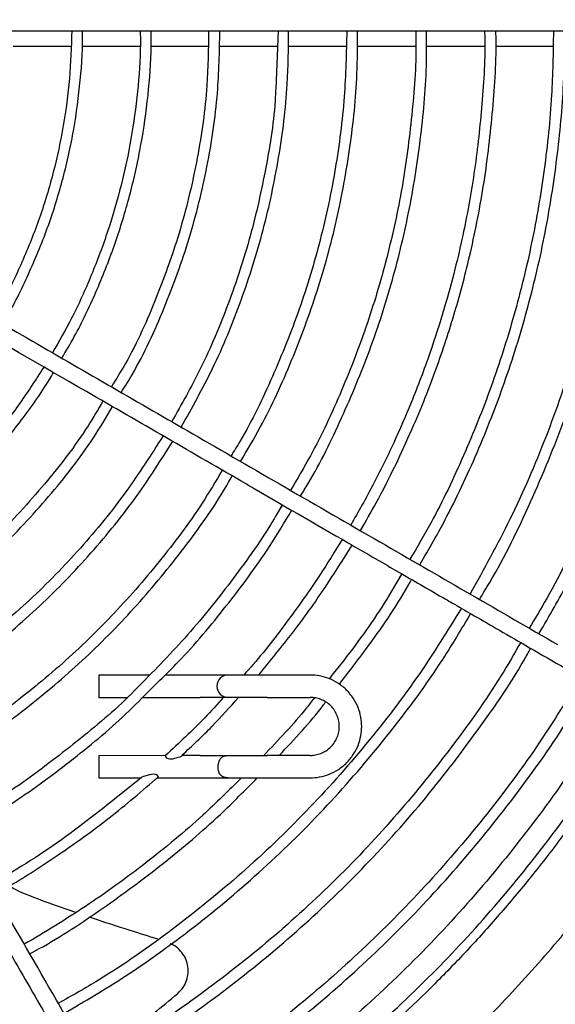
# Model space of a CAD drawing. Units: inches. Extents: x 1479 to 1891, y 404 to 693.
# Drawn here: x 1740 to 1752, y 566 to 588 of the extents above; entities that cross this region are included whole.
import ezdxf

# ---------------------------------------------------------------- set-up
doc = ezdxf.new("R2010")
doc.units = ezdxf.units.IN
doc.header["$LTSCALE"] = 0.2
doc.styles.get("Standard").update_dxf_attribs({"font": 'txt.shx', "bigfont": 'bigfont.shx'})
doc.dimstyles.new('1／8', dxfattribs={"dimtxt": 3, "dimasz": 2.5, "dimexe": 1.25, "dimexo": 0.25, "dimtad": 3, "dimlfac": 8, "dimdsep": 46, "dimtxsty": 'Standard', "dimblk": 'OPEN30', "dimcen": 0, "dimclrt": 4, "dimadec": 1, "dimazin": 2, "dimtfac": 1, "dimtmove": 0, "dimatfit": 0, "dimldrblk": 'OPEN30', "dimfxl": 1, "dimarcsym": 0})

# ---------------------------------------------------------------- blocks, each defined once
blk = doc.blocks.new('_Open30')
at = {"color": 0, "linetype": 'ByBlock', "lineweight": -2}
for p, q in [((-1, 0.267949), (0, 0)), ((0, 0), (-1, -0.267949)), ((0, 0), (-1, 0))]:
    blk.add_line(p, q, dxfattribs=at)

msp = doc.modelspace()

# ---------------------------------------------------------------- linework, layer by layer
at = {"color": 7, "linetype": 'Continuous', "lineweight": 25}
for p, q in [((1745.6977, 588.1213), (1745.6413, 586.8294)), ((1741.3296, 587.7845), (1742.6101, 587.7845)), ((1742.8589, 587.7845), (1744.1376, 587.7845)), ((1745.9271, 587.7845), (1747.2208, 587.7845)), ((1749.0102, 587.7845), (1750.3023, 587.7845)), ((1745.7948, 577.5442), (1745.7045, 577.403)), ((1747.3286, 577.1144), (1747.3169, 577.0952)), ((1748.8568, 576.2062), (1748.905, 576.2877)), ((1748.4561, 576.0076), (1748.4008, 575.9158)), ((1751.5183, 574.6696), (1751.5265, 574.6831)), ((1742.8311, 573.7494), (1741.6928, 573.7494)), ((1743.9533, 573.7494), (1743.1741, 573.7494)), ((1746.414, 573.7494), (1745.4533, 573.7494)), ((1741.6928, 573.2494), (1742.3393, 573.2494)), ((1742.6732, 573.2494), (1743.9533, 573.2494)), ((1745.4533, 573.2494), (1746.414, 573.2494)), ((1743.1881, 571.948), (1741.6928, 571.9549)), ((1741.6928, 571.9549), (1741.6928, 571.7049)), ((1743.9533, 571.9549), (1743.5428, 571.9549)), ((1746.414, 571.9549), (1745.4533, 571.9549)), ((1741.6928, 571.7049), (1741.6928, 571.4549)), ((1744.5783, 571.4549), (1744.4863, 571.4724)), ((1741.6928, 571.4549), (1742.6328, 571.4549)), ((1742.9985, 571.4549), (1743.9533, 571.4549)), ((1745.4533, 571.4549), (1746.414, 571.4549))]:
    msp.add_line(p, q, dxfattribs=at)
at = {"color": 3, "linetype": 'Continuous', "lineweight": 25}
for p, q in [((1748.7712, 588.1213), (1748.7688, 588.0436)), ((1744.6948, 578.72), (1744.6466, 578.637))]:
    msp.add_line(p, q, dxfattribs=at)
at = {"color": 7, "linetype": 'Continuous', "lineweight": 25, "flags": 128}
for points in [[(1743.1881, 571.948), (1743.1847, 571.9447), (1743.185, 571.9302), (1743.1975, 571.911), (1743.2162, 571.8963), (1743.242, 571.8852), (1743.2797, 571.8787), (1743.3455, 571.8822), (1743.4682, 571.9125), (1743.5077, 571.9265), (1743.5409, 571.9405), (1743.5528, 571.9473), (1743.5565, 571.9518), (1743.5521, 571.9543), (1743.5428, 571.9549), (1743.5428, 571.9549)], [(1743.0235, 571.4744), (1743.0203, 571.4879), (1743.0066, 571.5044), (1742.9834, 571.5196), (1742.9566, 571.5287), (1742.9114, 571.5332), (1742.8253, 571.523), (1742.6901, 571.4843), (1742.6553, 571.4704), (1742.6463, 571.4658), (1742.6463, 571.4658)]]:
    msp.add_lwpolyline(points, dxfattribs=at)
at = {"color": 7, "linetype": 'Continuous', "lineweight": 25}
msp.add_lwpolyline([(1744.4774, 571.9328), (1744.4826, 571.9359), (1744.5783, 571.9549)], dxfattribs=at)
msp.add_arc((1744.5783, 573.4994), 0.25, 90, 270, dxfattribs=at)
at = {"color": 3, "linetype": 'Continuous', "lineweight": 25}
for points, knots in [([(1759.3184, 587.9619), (1759.3068, 588.6084), (1759.2841, 589.8772), (1759.1058, 591.7364), (1758.8381, 593.5095), (1758.4841, 595.1926), (1758.0593, 596.7829), (1757.5459, 598.3714), (1756.9431, 599.9419), (1756.2531, 601.4779), (1755.5323, 602.8815), (1754.7968, 604.1563), (1754.0354, 605.3473), (1753.2604, 606.4487), (1752.4828, 607.4588), (1751.7241, 608.3691), (1750.9606, 609.2197), (1750.0819, 610.1296), (1749.0688, 611.0928), (1747.9073, 612.0937), (1746.5322, 613.165), (1744.9186, 614.2752), (1743.044, 615.3819), (1741.073, 616.366), (1739.0183, 617.2156), (1737.0114, 617.882), (1735.0726, 618.3865), (1733.217, 618.7513), (1731.3447, 619.0025), (1729.4957, 619.1374), (1727.7104, 619.1627), (1726.0149, 619.0921), (1724.413, 618.9401), (1722.8732, 618.7157), (1721.3432, 618.4154), (1719.7736, 618.024), (1718.1566, 617.5282), (1716.4137, 616.8863), (1714.5856, 616.0808), (1712.7109, 615.0981), (1710.9072, 613.9906), (1709.1827, 612.7634), (1707.6361, 611.4965), (1706.2578, 610.2164), (1705.0355, 608.9452), (1703.8875, 607.6075), (1702.8288, 606.2228), (1701.8745, 604.8197), (1701.1653, 603.6469), (1700.6541, 602.7227), (1700.2978, 602.0393), (1699.9401, 601.31), (1699.5602, 600.4799), (1699.1481, 599.4985), (1698.7408, 598.4196), (1698.3516, 597.2548), (1697.9915, 596.0168), (1697.6577, 594.6518), (1697.3656, 593.1588), (1697.1348, 591.5381), (1696.9749, 589.7917), (1696.9541, 588.5847), (1696.9434, 587.9619)], [0, 0, 0, 0, 0.0197973, 0.0388454, 0.0571434, 0.0746896, 0.0914845, 0.1075286, 0.1257898, 0.14297, 0.1590691, 0.1740867, 0.1880224, 0.2023461, 0.2153143, 0.2270465, 0.2386256, 0.2503109, 0.2657721, 0.2814166, 0.2972469, 0.3191286, 0.341349, 0.3638553, 0.3865341, 0.4093818, 0.4285554, 0.4478473, 0.4672554, 0.4863696, 0.5045863, 0.5219004, 0.5383127, 0.5538385, 0.5695346, 0.5860396, 0.603354, 0.6213003, 0.6428901, 0.6644799, 0.6860688, 0.7076566, 0.7292473, 0.7472415, 0.7652325, 0.783223, 0.8011929, 0.8185836, 0.8351593, 0.8431426, 0.8509227, 0.8587603, 0.8680131, 0.8788759, 0.8913481, 0.9033201, 0.9164763, 0.9308168, 0.9463393, 0.9630427, 0.9809306, 1, 1, 1, 1]), ([(1734.9055, 557.5191), (1735.4265, 557.635), (1736.4933, 557.9013), (1738.1051, 558.3955), (1739.8481, 559.0374), (1741.6762, 559.8429), (1743.5509, 560.8256), (1745.3546, 561.9331), (1747.0791, 563.1603), (1748.6256, 564.4272), (1750.004, 565.7073), (1751.2263, 566.9785), (1752.3743, 568.3162), (1753.433, 569.7009), (1754.3873, 571.104), (1755.0964, 572.2768), (1755.6077, 573.201), (1755.964, 573.8844), (1756.3217, 574.6137), (1756.7015, 575.4438), (1757.1137, 576.4252), (1757.5209, 577.5041), (1757.9102, 578.6689), (1758.2703, 579.9069), (1758.604, 581.2719), (1758.8961, 582.765), (1759.127, 584.3856), (1759.2869, 586.1321), (1759.3077, 587.3391), (1759.3184, 587.9619)], [0.56969817, 0.56969817, 0.56969817, 0.56969817, 0.58603959, 0.60335401, 0.62130031, 0.64289011, 0.66447994, 0.68606885, 0.70765664, 0.72924729, 0.74724147, 0.76523251, 0.78322305, 0.80119287, 0.81858361, 0.83515933, 0.84314264, 0.85092272, 0.85876029, 0.86801311, 0.87887591, 0.89134812, 0.90332018, 0.91647619, 0.93081654, 0.94633966, 0.96304426, 0.98093086, 1, 1, 1, 1]), ([(1753.8497, 572.8936), (1753.7664, 572.7474), (1753.4678, 572.2231), (1752.8936, 571.3425), (1752.1553, 570.2878), (1751.4112, 569.3224), (1750.6861, 568.4522), (1749.9562, 567.6391), (1748.9471, 566.5942), (1747.6042, 565.3485), (1745.9244, 564.0062), (1744.18, 562.8061), (1742.3881, 561.7481), (1740.5038, 560.8073), (1738.5394, 559.9951), (1736.6207, 559.3579), (1734.7673, 558.876), (1732.9934, 558.5258), (1731.2033, 558.2911), (1729.7859, 558.1721), (1728.9712, 558.1661), (1728.7532, 558.1645)], [0, 0, 0, 0, 0.0165976, 0.059528, 0.1036582, 0.1436082, 0.1797413, 0.2153992, 0.2513888, 0.3230422, 0.3959608, 0.4633493, 0.5317927, 0.6011181, 0.6709766, 0.7413579, 0.8004126, 0.8598337, 0.919621, 0.978501, 1, 1, 1, 1]), ([(1741.1783, 568.4515), (1741.0073, 568.5104), (1740.5533, 568.6666), (1740.0499, 568.8541), (1739.7304, 569.0091), (1739.6801, 569.0334)], [0, 0, 0, 0, 0.3373887, 0.8958323, 1, 1, 1, 1]), ([(1743.0107, 567.8522), (1742.804, 567.9185), (1742.3105, 568.0768), (1741.7958, 568.2365), (1741.4921, 568.3424), (1741.4725, 568.3492)], [0, 0, 0, 0, 0.4028946, 0.9615754, 1, 1, 1, 1]), ([(1743.4562, 566.6441), (1743.4981, 566.6867), (1743.5812, 566.7709), (1743.6575, 566.9328), (1743.6938, 567.1053), (1743.6835, 567.2824), (1743.6243, 567.4499), (1743.5237, 567.594), (1743.4093, 567.7008), (1743.322, 567.7386), (1743.288, 567.7533)], [0, 0, 0, 0, 0.1333081, 0.263587, 0.3948237, 0.5255885, 0.6563457, 0.7875654, 0.9173829, 1, 1, 1, 1]), ([(1741.5026, 565.1903), (1741.554, 565.2225), (1741.8167, 565.3867), (1742.2918, 565.7226), (1742.8939, 566.173), (1743.2792, 566.4958), (1743.4562, 566.6441)], [0, 0, 0, 0, 0.0746805, 0.3816303, 0.7158636, 1, 1, 1, 1])]:
    msp.add_open_spline(points, degree=3, knots=knots, dxfattribs=at)
at = {"color": 7, "linetype": 'Continuous', "lineweight": 25}
for points, knots in [([(1737.8789, 588.1213), (1737.9985, 588.1213), (1738.2492, 588.1213), (1739.3253, 588.1213), (1741.7548, 588.1213), (1745.9234, 588.1213), (1749.5342, 588.1213), (1751.9406, 588.1213), (1752.7265, 588.1213), (1753.3652, 588.1213), (1753.9068, 588.1213), (1754.42, 588.1213), (1755.0669, 588.1213), (1755.8476, 588.1213), (1756.4124, 588.1213), (1756.7171, 588.1213)], [0.00231594, 0.00231594, 0.00231594, 0.00231594, 0.02123822, 0.0419806, 0.17260966, 0.40587183, 0.7027484, 0.7462912, 0.78901821, 0.82793, 0.84810056, 0.87536818, 0.90977435, 0.95131823, 1, 1, 1, 1]), ([(1741.0879, 588.1213), (1741.0772, 587.7675), (1741.056, 587.0604), (1740.9137, 586.0055), (1740.691, 584.9654), (1740.3828, 583.9456), (1739.987, 582.9592), (1739.6328, 582.2111), (1739.3858, 581.8096), (1739.3243, 581.7098)], [0, 0, 0, 0, 0.15776553, 0.31533807, 0.47391081, 0.63179382, 0.78978877, 0.94775329, 1, 1, 1, 1]), ([(1739.5408, 581.5848), (1739.5538, 581.6053), (1739.7652, 581.9368), (1740.1001, 582.6257), (1740.5351, 583.645), (1740.8729, 584.7041), (1741.1246, 585.7856), (1741.2749, 586.886), (1741.3399, 587.6671), (1741.3276, 588.0795), (1741.3264, 588.1213)], [0, 0, 0, 0, 0.0106111, 0.1721284, 0.3341046, 0.4956488, 0.6580235, 0.8194389, 0.9817089, 1, 1, 1, 1]), ([(1742.6183, 588.1233), (1742.62, 588.0237), (1742.6278, 587.5706), (1742.5638, 586.7652), (1742.4245, 585.7147), (1742.2028, 584.6782), (1741.9078, 583.6602), (1741.5365, 582.6675), (1741.1249, 581.7552), (1740.805, 581.1934), (1740.6599, 580.9387)], [0, 0, 0, 0, 0.0396492, 0.1804259, 0.3210262, 0.4615359, 0.6020303, 0.7426683, 0.8833232, 1, 1, 1, 1]), ([(1740.8663, 580.8195), (1740.9613, 580.9786), (1741.2455, 581.4544), (1741.6394, 582.2901), (1742.0488, 583.3172), (1742.3756, 584.3731), (1742.6241, 585.45), (1742.7862, 586.5432), (1742.8654, 587.4363), (1742.8606, 587.9631), (1742.8591, 588.1213)], [0, 0, 0, 0, 0.07253041, 0.21703016, 0.36123012, 0.5053997, 0.64949474, 0.79368369, 0.93806181, 1, 1, 1, 1]), ([(1744.1422, 588.1213), (1744.1372, 587.7137), (1744.1255, 586.7634), (1743.913, 585.2841), (1743.5416, 583.6993), (1742.9966, 582.1675), (1742.4718, 580.9873), (1742.0808, 580.353), (1741.9741, 580.1799)], [0, 0, 0, 0, 0.1466349, 0.3419556, 0.5366144, 0.7318468, 0.9268155, 1, 1, 1, 1]), ([(1742.1927, 580.0537), (1742.275, 580.1852), (1742.6499, 580.7836), (1743.17, 581.9342), (1743.7398, 583.4864), (1744.1325, 585.0952), (1744.3668, 586.645), (1744.387, 587.6592), (1744.3962, 588.1213)], [0, 0, 0, 0, 0.0549629, 0.2502372, 0.445819, 0.6406911, 0.8363122, 1, 1, 1, 1]), ([(1743.5338, 579.2794), (1743.7751, 579.7125), (1744.2839, 580.6257), (1744.891, 582.1037), (1745.3881, 583.6776), (1745.7284, 585.2931), (1745.9189, 586.7796), (1745.927, 587.7255), (1745.9304, 588.1213)], [0, 0, 0, 0, 0.1603799, 0.3381271, 0.5160754, 0.6939791, 0.8719661, 1, 1, 1, 1]), ([(1747.2287, 588.1264), (1747.2179, 587.6349), (1747.1952, 586.6038), (1746.9918, 585.0432), (1746.6582, 583.4588), (1746.1902, 581.9062), (1745.5836, 580.4055), (1745.064, 579.3122), (1744.7119, 578.7461), (1744.6447, 578.6381)], [0, 0, 0, 0, 0.1481758, 0.3108178, 0.4736652, 0.6360703, 0.7990058, 0.9616428, 1, 1, 1, 1]), ([(1744.8568, 578.5156), (1745.0071, 578.7683), (1745.4383, 579.4933), (1746.0147, 580.7645), (1746.5883, 582.3088), (1747.0233, 583.8996), (1747.3168, 585.5204), (1747.4695, 586.933), (1747.4678, 587.8016), (1747.4672, 588.1213)], [0, 0, 0, 0, 0.0875344, 0.2511026, 0.4146478, 0.5778492, 0.7414505, 0.9048514, 1, 1, 1, 1]), ([(1748.7667, 588.1213), (1748.7684, 588.0661), (1748.7863, 587.473), (1748.7011, 586.3398), (1748.5023, 584.7353), (1748.1647, 583.1518), (1747.7089, 581.5994), (1747.1265, 580.0906), (1746.5496, 578.842), (1746.1244, 578.1244), (1745.974, 577.8706)], [0, 0, 0, 0, 0.0154061, 0.1655978, 0.316219, 0.4665717, 0.6168741, 0.7672904, 0.9176771, 1, 1, 1, 1]), ([(1746.1952, 577.7429), (1746.2526, 577.8352), (1746.5995, 578.3931), (1747.126, 579.4806), (1747.7628, 580.9972), (1748.2672, 582.5641), (1748.6514, 584.1653), (1748.8995, 585.7921), (1749.0194, 587.1153), (1749.0097, 587.8924), (1749.0068, 588.1213)], [0, 0, 0, 0, 0.0299587, 0.1811192, 0.3322757, 0.4833941, 0.6344432, 0.785795, 0.9368961, 1, 1, 1, 1]), ([(1750.305, 588.1213), (1750.3067, 588.0596), (1750.3224, 587.4848), (1750.2494, 586.42), (1750.1146, 585.1876), (1749.9574, 584.243), (1749.8169, 583.5326), (1749.6375, 582.7626), (1749.3978, 581.8857), (1749.0777, 580.8892), (1748.6998, 579.8884), (1748.2716, 578.9066), (1747.8267, 577.9916), (1747.4856, 577.3905), (1747.3177, 577.0948)], [0, 0, 0, 0, 0.0160057, 0.1492584, 0.2764219, 0.3378465, 0.3977736, 0.4644035, 0.5430631, 0.6337128, 0.7360278, 0.8206221, 0.9117345, 1, 1, 1, 1]), ([(1747.5317, 576.9712), (1747.6508, 577.1762), (1747.9304, 577.6572), (1748.3118, 578.4123), (1748.6756, 579.1988), (1748.9743, 579.9147), (1749.2258, 580.5775), (1749.4461, 581.2157), (1749.6463, 581.8577), (1749.8285, 582.5095), (1750.0651, 583.4688), (1750.3153, 584.7533), (1750.4978, 586.3715), (1750.5758, 587.5009), (1750.5583, 588.0851), (1750.5572, 588.1213)], [0, 0, 0, 0, 0.0608348, 0.1428133, 0.2170234, 0.2832656, 0.341892, 0.3989802, 0.4565602, 0.5144873, 0.5726864, 0.7101871, 0.8499789, 0.9907117, 1, 1, 1, 1]), ([(1751.842, 588.1081), (1751.8347, 587.6333), (1751.8189, 586.6039), (1751.6529, 585.0271), (1751.3747, 583.3861), (1750.9782, 581.7691), (1750.4715, 580.1837), (1749.8494, 578.6405), (1749.2409, 577.3516), (1748.7993, 576.6024), (1748.6397, 576.3315)], [0, 0, 0, 0, 0.1153381, 0.2500501, 0.3847075, 0.5195294, 0.6542393, 0.788737, 0.9236387, 1, 1, 1, 1]), ([(1748.8588, 576.205), (1749.0656, 576.5645), (1749.5521, 577.4101), (1750.1948, 578.8053), (1750.8029, 580.3719), (1751.2955, 581.9786), (1751.6764, 583.6164), (1751.9366, 585.2767), (1752.0801, 586.7814), (1752.0849, 587.7313), (1752.0868, 588.1213)], [0, 0, 0, 0, 0.0995663, 0.234233, 0.3684193, 0.5029666, 0.6375013, 0.7719262, 0.9063711, 1, 1, 1, 1]), ([(1753.3697, 588.1213), (1753.3689, 587.6888), (1753.3668, 586.5907), (1753.1844, 584.8344), (1752.8443, 582.8674), (1752.3449, 580.9334), (1751.6922, 579.0464), (1750.9166, 577.2421), (1750.2874, 576.1087), (1749.9811, 575.5571)], [0, 0, 0, 0, 0.0985165, 0.2501391, 0.4016054, 0.5531641, 0.704733, 0.8562846, 1, 1, 1, 1]), ([(1750.189, 575.437), (1750.2672, 575.5632), (1750.6986, 576.2599), (1751.3476, 577.6062), (1752.1224, 579.4655), (1752.7354, 581.3878), (1753.1999, 583.3503), (1753.4968, 585.344), (1753.6375, 586.9391), (1753.6229, 587.8661), (1753.6189, 588.1213)], [0, 0, 0, 0, 0.0334872, 0.1848515, 0.3363603, 0.4878426, 0.639525, 0.7908571, 0.942442, 1, 1, 1, 1]), ([(1754.9085, 588.1213), (1754.9086, 587.7096), (1754.9088, 586.6328), (1754.742, 584.897), (1754.427, 582.9265), (1753.9592, 580.9856), (1753.3517, 579.0831), (1752.5955, 577.2367), (1751.9106, 575.8029), (1751.4341, 575.0144), (1751.3014, 574.7948)], [0, 0, 0, 0, 0.0883645, 0.2311546, 0.3738198, 0.5166423, 0.6594596, 0.8022137, 0.9449215, 1, 1, 1, 1]), ([(1751.5265, 574.6831), (1751.7481, 575.0646), (1752.3069, 576.0266), (1753.0516, 577.6503), (1753.7736, 579.5318), (1754.347, 581.4649), (1754.7788, 583.4342), (1755.0519, 585.4302), (1755.1786, 586.9971), (1755.1632, 587.8951), (1755.1593, 588.1213)], [0, 0, 0, 0, 0.09392853, 0.23686788, 0.37984032, 0.52290113, 0.66588713, 0.80876378, 0.95182911, 1, 1, 1, 1]), ([(1739.7778, 587.7845), (1740.1045, 587.7845), (1740.5336, 587.7845), (1740.962, 587.7845), (1741.0642, 587.7845)], [0.00423249, 0.00423249, 0.00423249, 0.00423249, 0.76224349, 1, 1, 1, 1]), ([(1744.3891, 587.7845), (1744.7438, 587.7845), (1745.1721, 587.7845), (1745.5993, 587.7845), (1745.6728, 587.7845), (1745.6728, 587.7845), (1745.6796, 587.7845), (1745.683, 587.7845)], [0.0048563, 0.0048563, 0.0048563, 0.0048563, 0.8289694, 1, 1, 1, 1.0817292, 1.0817292, 1.0817292, 1.0817292]), ([(1747.4633, 587.7845), (1747.7874, 587.7845), (1748.2209, 587.7845), (1748.6533, 587.7845), (1748.7624, 587.7845)], [0, 0, 0, 0, 0.747684, 1, 1, 1, 1]), ([(1750.5628, 587.7845), (1750.8376, 587.7845), (1751.2655, 587.7845), (1751.6926, 587.7845), (1751.8326, 587.7845)], [0, 0, 0, 0, 0.67233076, 1, 1, 1, 1]), ([(1745.6413, 586.8294), (1745.6389, 586.7702), (1745.6157, 586.1836), (1745.4368, 585.0794), (1745.0968, 583.5332), (1744.601, 582.0285), (1744.0189, 580.6411), (1743.5403, 579.7921), (1743.3207, 579.4025)], [0, 0, 0, 0, 0.0226698, 0.22437, 0.4260093, 0.6276759, 0.8291291, 1, 1, 1, 1]), ([(1738.4751, 582.2001), (1739.0934, 581.8431), (1740.9047, 580.7974), (1744.1139, 578.9445), (1747.9803, 576.7123), (1750.6542, 575.1685), (1751.9312, 574.4312)], [0.00085393, 0.00085393, 0.00085393, 0.00085393, 0.13807303, 0.40279558, 0.71478039, 1, 1, 1, 1]), ([(1745.0244, 577.9889), (1744.9926, 578.0078), (1743.8012, 578.6956), (1741.5986, 579.9673), (1739.396, 581.239), (1738.3854, 581.8224)], [0, 0, 0, 0, 0.00214012, 0.54077231, 0.99737389, 0.99737389, 0.99737389, 0.99737389]), ([(1740.4656, 580.6214), (1740.2799, 580.333), (1739.8978, 579.7395), (1739.2353, 578.9003), (1738.5034, 578.0957), (1737.712, 577.3498), (1736.8648, 576.669), (1736.0973, 576.1288), (1735.5966, 575.8457), (1735.4113, 575.7408)], [0, 0, 0, 0, 0.144891, 0.2981061, 0.4510569, 0.6041519, 0.757048, 0.9100423, 1, 1, 1, 1]), ([(1735.5363, 575.5242), (1735.6598, 575.592), (1736.1063, 575.8371), (1736.8308, 576.335), (1737.7043, 577.0127), (1738.5202, 577.7596), (1739.2801, 578.5645), (1739.9696, 579.4287), (1740.4361, 580.0766), (1740.6495, 580.4469), (1740.6791, 580.4982)], [0, 0, 0, 0, 0.0584117, 0.2112833, 0.3639611, 0.5168968, 0.6696413, 0.8226728, 0.9754635, 1, 1, 1, 1]), ([(1741.7828, 579.8609), (1741.6749, 579.6757), (1741.2946, 579.0229), (1740.4948, 577.9954), (1739.4003, 576.7936), (1738.1747, 575.7239), (1737.0965, 574.9252), (1736.3982, 574.5409), (1736.175, 574.418)], [0, 0, 0, 0, 0.0813391, 0.2866255, 0.4924349, 0.6976406, 0.903323, 1, 1, 1, 1]), ([(1736.3005, 574.2006), (1736.4796, 574.2972), (1737.144, 574.6558), (1738.2018, 575.4279), (1739.4599, 576.5025), (1740.5863, 577.7135), (1741.4403, 578.7951), (1741.8596, 579.5026), (1741.9983, 579.7365)], [0, 0, 0, 0, 0.0759423, 0.281804, 0.4871393, 0.6930988, 0.8985204, 1, 1, 1, 1]), ([(1743.128, 579.0843), (1742.8594, 578.664), (1742.3001, 577.7891), (1741.2964, 576.5661), (1740.1647, 575.402), (1738.9217, 574.3574), (1737.8448, 573.5796), (1737.1583, 573.2014), (1736.9452, 573.084)], [0, 0, 0, 0, 0.1716873, 0.3574242, 0.5437813, 0.7301213, 0.9162367, 1, 1, 1, 1]), ([(1737.0699, 572.8679), (1737.3037, 572.9976), (1738.0185, 573.394), (1739.1279, 574.2), (1740.3881, 575.2679), (1741.5342, 576.4572), (1742.5338, 577.6845), (1743.0847, 578.5546), (1743.3419, 578.9608)], [0, 0, 0, 0, 0.0906976, 0.2772334, 0.4640199, 0.650772, 0.8369456, 1, 1, 1, 1]), ([(1744.4505, 578.3208), (1744.3034, 578.0735), (1743.8804, 577.3621), (1743.0541, 576.2682), (1741.9893, 575.0474), (1740.8199, 573.9239), (1739.5558, 572.9119), (1738.5165, 572.1845), (1737.8789, 571.8377), (1737.7159, 571.7491)], [0, 0, 0, 0, 0.0906674, 0.2608557, 0.4311665, 0.6011253, 0.7712413, 0.9415018, 1, 1, 1, 1]), ([(1742.9136, 562.7463), (1742.7821, 562.9741), (1742.5374, 563.398), (1742.1976, 563.9866), (1741.9128, 564.4798), (1741.6798, 564.8834), (1741.2978, 565.545), (1740.5469, 566.8456), (1739.0602, 569.4207), (1737.307, 572.4573), (1735.4927, 575.5998), (1734.4765, 577.3599), (1733.9699, 578.2373), (1733.9699, 578.2373), (1733.9669, 578.2425), (1733.9655, 578.245)], [0, 0, 0, 0, 0.0443631, 0.082535, 0.1145146, 0.1403012, 0.1609979, 0.2431121, 0.3929397, 0.6604854, 0.8307442, 1, 1, 1, 1.0708728, 1.0708728, 1.0708728, 1.0708728]), ([(1737.8404, 571.5335), (1738.1365, 571.702), (1738.9097, 572.142), (1740.076, 572.9893), (1741.3345, 574.0521), (1742.497, 575.2233), (1743.5455, 576.494), (1744.2713, 577.4899), (1744.6066, 578.0804), (1744.6708, 578.1935)], [0, 0, 0, 0, 0.1059185, 0.2765745, 0.4473118, 0.6179091, 0.7888676, 0.9595315, 1, 1, 1, 1]), ([(1733.6768, 577.995), (1733.8189, 577.7488), (1734.7621, 576.1151), (1736.2131, 573.6019), (1738.0283, 570.4579), (1739.192, 568.4425), (1739.9932, 567.0546), (1740.4203, 566.3149), (1740.7675, 565.7136), (1741.0618, 565.2038), (1741.3406, 564.7208), (1741.6922, 564.1119), (1742.1164, 563.3771), (1742.4233, 562.8456), (1742.5889, 562.5588)], [0.01439123, 0.01439123, 0.01439123, 0.01439123, 0.06133513, 0.32596557, 0.49436953, 0.66277385, 0.71217271, 0.76064537, 0.80478936, 0.82767221, 0.85860669, 0.89764012, 0.94477183, 1, 1, 1, 1]), ([(1745.0244, 577.9889), (1745.7706, 577.5581), (1746.8719, 576.9223), (1748.2972, 576.0993), (1749.0865, 575.6436), (1749.6693, 575.3072), (1750.1135, 575.0507), (1750.6738, 574.7273), (1751.3502, 574.3367), (1751.8399, 574.054), (1752.1041, 573.9015)], [0, 0, 0, 0, 0.3158406, 0.466091, 0.6039754, 0.6503917, 0.7131446, 0.7923314, 0.8879515, 1, 1, 1, 1]), ([(1745.7883, 577.5484), (1745.729, 577.444), (1745.4036, 576.8707), (1744.7035, 575.8955), (1743.7082, 574.6409), (1742.9637, 573.8838), (1742.597, 573.511)], [0, 0, 0, 0, 0.0697654, 0.3831816, 0.696244, 1, 1, 1, 1]), ([(1743.0515, 573.6297), (1743.1912, 573.7659), (1743.7232, 574.2847), (1744.5468, 575.2822), (1745.3965, 576.4119), (1745.8389, 577.1545), (1746.0006, 577.4258)], [0, 0, 0, 0, 0.12141688, 0.46231047, 0.80354001, 1, 1, 1, 1]), ([(1747.1255, 576.7763), (1746.9608, 576.5063), (1746.5725, 575.8698), (1745.8699, 574.8979), (1745.3019, 574.1567), (1744.9619, 573.7859), (1744.9284, 573.7494)], [0, 0, 0, 0, 0.2532528, 0.5970645, 0.9603379, 1, 1, 1, 1]), ([(1745.2593, 573.7494), (1745.5176, 574.0622), (1746.0393, 574.694), (1746.7329, 575.665), (1747.149, 576.3325), (1747.3462, 576.6489)], [0, 0, 0, 0, 0.34024, 0.687234, 1, 1, 1, 1]), ([(1748.4544, 576.0091), (1748.3969, 575.9079), (1748.0657, 575.325), (1747.5276, 574.5358), (1747.0079, 573.8809), (1746.8326, 573.66)], [0, 0, 0, 0, 0.12217392, 0.70388474, 1, 1, 1, 1]), ([(1747.0587, 573.5412), (1747.2837, 573.8319), (1747.8513, 574.5651), (1748.3843, 575.3538), (1748.6671, 575.8616), (1748.6775, 575.8803)], [0, 0, 0, 0, 0.38749877, 0.97744521, 1, 1, 1, 1]), ([(1749.7873, 575.2395), (1749.4844, 574.7501), (1748.8313, 573.6946), (1747.6678, 572.1811), (1746.3399, 570.6896), (1744.8957, 569.3095), (1743.3428, 568.0546), (1741.9719, 567.0866), (1741.0907, 566.5921), (1740.7905, 566.4236)], [0, 0, 0, 0, 0.13551582, 0.29220775, 0.4488919, 0.60555165, 0.76207827, 0.91893774, 1, 1, 1, 1]), ([(1740.9189, 566.2014), (1741.3776, 566.4702), (1742.4164, 567.079), (1743.9317, 568.1881), (1745.4701, 569.4912), (1746.8983, 570.9149), (1748.2041, 572.4508), (1749.2425, 573.8511), (1749.7879, 574.7705), (1749.9905, 575.1119)], [0, 0, 0, 0, 0.1239942, 0.2808114, 0.437336, 0.5940812, 0.7506717, 0.9074201, 1, 1, 1, 1]), ([(1751.112, 574.4747), (1750.9695, 574.2284), (1750.4937, 573.4064), (1749.5509, 572.0923), (1748.2952, 570.5416), (1746.9193, 569.0947), (1745.4421, 567.7513), (1743.8625, 566.5312), (1742.5651, 565.6412), (1741.7715, 565.2049), (1741.561, 565.0891)], [0, 0, 0, 0, 0.063018, 0.2103513, 0.357586, 0.5048183, 0.6521937, 0.799425, 0.9467982, 1, 1, 1, 1]), ([(1741.6859, 564.8728), (1742.0578, 565.0856), (1743.013, 565.6321), (1744.4608, 566.6579), (1746.028, 567.9255), (1747.4912, 569.3121), (1748.8504, 570.8013), (1750.0818, 572.3954), (1750.9101, 573.5824), (1751.2868, 574.2572), (1751.336, 574.3454)], [0, 0, 0, 0, 0.0939859, 0.2413661, 0.388634, 0.5359804, 0.6832128, 0.830453, 0.9778569, 1, 1, 1, 1]), ([(1741.6928, 573.7494), (1741.6928, 573.7494), (1741.6928, 573.7441), (1741.6928, 573.7197), (1741.6928, 573.7006), (1741.6928, 573.6518), (1741.6928, 573.6222), (1741.6928, 573.5607), (1741.6928, 573.5289), (1741.6928, 573.47), (1741.6928, 573.4382), (1741.6928, 573.3766), (1741.6928, 573.3471), (1741.6928, 573.2982), (1741.6928, 573.2792), (1741.6928, 573.2548), (1741.6928, 573.2494), (1741.6928, 573.2494)], [0, 0, 0, 0, 0.125, 0.125, 0.25, 0.25, 0.375, 0.375, 0.5, 0.5, 0.625, 0.625, 0.75, 0.75, 0.875, 0.875, 1, 1, 1, 1]), ([(1752.4527, 573.7002), (1752.1533, 573.2124), (1751.5062, 572.1581), (1750.368, 570.6319), (1749.0762, 569.1119), (1747.6761, 567.6896), (1746.1809, 566.3668), (1744.5908, 565.1625), (1743.3037, 564.29), (1742.5262, 563.8629), (1742.3309, 563.7556)], [0, 0, 0, 0, 0.11962397, 0.25855579, 0.39754684, 0.53647281, 0.67549853, 0.81453965, 0.95342124, 1, 1, 1, 1]), ([(1744.5783, 573.7494), (1744.5783, 573.7494), (1744.5711, 573.7494), (1744.5376, 573.7494), (1744.4796, 573.7494), (1744.3984, 573.7494), (1744.2985, 573.7494), (1744.1864, 573.7494), (1744.07, 573.7494), (1743.9914, 573.7494), (1743.9533, 573.7494)], [0, 0, 0, 0, 0.9149179, 1.8847891, 2.8951294, 3.9269772, 4.9588321, 5.9691683, 6.9390529, 7.8539669, 7.8539669, 7.8539669, 7.8539669]), ([(1745.4533, 573.7494), (1745.3999, 573.7494), (1745.29, 573.7494), (1745.1269, 573.7494), (1744.9701, 573.7494), (1744.8302, 573.7494), (1744.7165, 573.7494), (1744.6353, 573.7494), (1744.5884, 573.7494), (1744.5783, 573.7494), (1744.5783, 573.7494)], [0, 0, 0, 0, 1.2808849, 2.6387045, 4.0531808, 5.4977676, 6.9423644, 8.3568352, 9.7146738, 10.9955537, 10.9955537, 10.9955537, 10.9955537]), ([(1746.414, 571.4549), (1746.484, 571.4549), (1746.6282, 571.4681), (1746.842, 571.5296), (1747.0476, 571.6361), (1747.231, 571.7852), (1747.3801, 571.9686), (1747.4866, 572.1742), (1747.5481, 572.388), (1747.5677, 572.6022), (1747.5481, 572.8163), (1747.4866, 573.0301), (1747.3801, 573.2357), (1747.231, 573.4192), (1747.0476, 573.5682), (1746.842, 573.6747), (1746.6282, 573.7362), (1746.484, 573.7494), (1746.414, 573.7494)], [0, 0, 0, 0, 1.3134837, 2.7058455, 4.1563357, 5.6376878, 7.11905, 8.5695196, 9.9619393, 11.2753921, 12.5888743, 13.9812353, 15.4317255, 16.9130776, 18.3944397, 19.8449096, 21.2373283, 22.5507837, 22.5507837, 22.5507837, 22.5507837]), ([(1742.597, 573.511), (1742.5856, 573.499), (1742.2036, 573.0959), (1741.3683, 572.3826), (1740.0867, 571.3993), (1739.1176, 570.746), (1738.5652, 570.4516), (1738.4886, 570.4107)], [0, 0, 0, 0, 0.0096316, 0.3228091, 0.636179, 0.9495015, 1, 1, 1, 1]), ([(1738.6123, 570.1965), (1738.9813, 570.4118), (1739.8244, 570.9036), (1741.0534, 571.8072), (1742.1127, 572.6786), (1742.6883, 573.2642), (1742.8796, 573.4588)], [0, 0, 0, 0, 0.237706, 0.5430765, 0.8481377, 1, 1, 1, 1]), ([(1742.4558, 563.5392), (1742.8415, 563.7608), (1743.8091, 564.3165), (1745.2731, 565.3457), (1746.8481, 566.6019), (1748.3263, 567.9717), (1749.7063, 569.4404), (1750.9721, 571.0068), (1751.9626, 572.3883), (1752.4816, 573.2735), (1752.6612, 573.5798)], [0, 0, 0, 0, 0.09213, 0.2311401, 0.3702454, 0.5093501, 0.6483445, 0.7874368, 0.9264488, 1, 1, 1, 1]), ([(1742.8796, 573.4588), (1742.8977, 573.4767), (1742.9526, 573.5308), (1743.0065, 573.5858), (1743.0515, 573.6297)], [0, 0, 0, 0, 0.3304163, 1, 1, 1, 1]), ([(1753.2381, 573.2472), (1752.9511, 572.7656), (1752.2999, 571.6727), (1751.1281, 570.0693), (1749.7592, 568.4306), (1748.2696, 566.8999), (1746.7047, 565.5061), (1745.0717, 564.2614), (1743.7936, 563.3853), (1743.0288, 562.9576), (1742.8495, 562.8574)], [0, 0, 0, 0, 0.11316126, 0.2567809, 0.40041033, 0.54404359, 0.68767616, 0.82310296, 0.95853047, 1, 1, 1, 1]), ([(1744.4726, 573.2494), (1744.3358, 573.096), (1743.9299, 572.6406), (1743.4801, 572.2281), (1743.1818, 571.9546)], [0, 0, 0, 0, 0.33692123, 1, 1, 1, 1]), ([(1743.5459, 571.9573), (1743.7762, 572.1705), (1744.2192, 572.5805), (1744.6194, 573.0324), (1744.8116, 573.2494)], [0, 0, 0, 0, 0.519796, 1, 1, 1, 1]), ([(1744.5783, 573.2494), (1744.5783, 573.2494), (1744.5711, 573.2494), (1744.5376, 573.2494), (1744.4796, 573.2494), (1744.3984, 573.2494), (1744.2985, 573.2494), (1744.1864, 573.2494), (1744.07, 573.2494), (1743.9914, 573.2494), (1743.9533, 573.2494)], [0, 0, 0, 0, 0.9149179, 1.8847891, 2.8951294, 3.9269772, 4.9588321, 5.9691683, 6.9390529, 7.8539669, 7.8539669, 7.8539669, 7.8539669]), ([(1745.4533, 573.2494), (1745.3999, 573.2494), (1745.29, 573.2494), (1745.1269, 573.2494), (1744.9701, 573.2494), (1744.8302, 573.2494), (1744.7165, 573.2494), (1744.6353, 573.2494), (1744.5884, 573.2494), (1744.5783, 573.2494), (1744.5783, 573.2494)], [0, 0, 0, 0, 1.2808849, 2.6387045, 4.0531808, 5.4977676, 6.9423644, 8.3568352, 9.7146738, 10.9955537, 10.9955537, 10.9955537, 10.9955537]), ([(1746.499, 573.2325), (1746.4431, 573.16), (1746.0964, 572.7105), (1745.7037, 572.2995), (1745.3744, 571.9549)], [0, 0, 0, 0, 0.16135305, 1, 1, 1, 1]), ([(1746.414, 571.9549), (1746.4534, 571.9549), (1746.5348, 571.9624), (1746.6554, 571.997), (1746.7714, 572.0571), (1746.8749, 572.1412), (1746.959, 572.2447), (1747.0191, 572.3607), (1747.0538, 572.4814), (1747.0649, 572.6022), (1747.0538, 572.723), (1747.0191, 572.8436), (1746.959, 572.9596), (1746.875, 573.0631), (1746.7714, 573.1472), (1746.6555, 573.2073), (1746.5348, 573.242), (1746.4535, 573.2494), (1746.414, 573.2494)], [0, 0, 0, 0, 1.3134837, 2.7058455, 4.1563357, 5.6376878, 7.11905, 8.5695196, 9.9619393, 11.2753921, 12.5888743, 13.9812353, 15.4317255, 16.9130776, 18.3944397, 19.8449096, 21.2373283, 22.5507837, 22.5507837, 22.5507837, 22.5507837]), ([(1728.7532, 558.3663), (1729.2131, 558.3761), (1730.3552, 558.4003), (1732.1711, 558.6011), (1734.1895, 558.9462), (1736.1787, 559.4353), (1738.1688, 560.0717), (1740.1473, 560.8639), (1742.0997, 561.817), (1743.977, 562.9106), (1745.7692, 564.1387), (1747.4666, 565.4947), (1749.0295, 566.9435), (1750.4582, 568.4687), (1751.7476, 570.0593), (1752.8274, 571.5681), (1753.4219, 572.5769), (1753.67, 572.9978)], [0, 0, 0, 0, 0.0456828, 0.1134695, 0.1812535, 0.2490316, 0.3168088, 0.3886935, 0.4605849, 0.5324755, 0.6043616, 0.676248, 0.7481353, 0.8159163, 0.8836948, 0.9514695, 1, 1, 1, 1]), ([(1745.7193, 571.9549), (1746.0629, 572.3206), (1746.4224, 572.7031), (1746.7389, 573.1207), (1746.7529, 573.1392)], [0, 0, 0, 0, 0.9557852, 1, 1, 1, 1]), ([(1743.9533, 571.9549), (1743.9914, 571.9549), (1744.07, 571.9549), (1744.1864, 571.9549), (1744.2985, 571.9549), (1744.3984, 571.9549), (1744.4796, 571.9549), (1744.5376, 571.9549), (1744.5711, 571.9549), (1744.5783, 571.9549), (1744.5783, 571.9549)], [0, 0, 0, 0, 0.9149179, 1.8847893, 2.8951296, 3.9269774, 4.9588323, 5.9691686, 6.939053, 7.8539669, 7.8539669, 7.8539669, 7.8539669]), ([(1744.4774, 571.9328), (1744.4592, 571.9234), (1744.4241, 571.9039), (1744.3877, 571.8569), (1744.368, 571.8097), (1744.3584, 571.7723), (1744.353, 571.7462), (1744.3489, 571.7192), (1744.3453, 571.675), (1744.3526, 571.6094), (1744.3937, 571.525), (1744.4535, 571.4911), (1744.4863, 571.4724)], [0.02207664, 0.02207664, 0.02207664, 0.02207664, 0.15755208, 0.28684226, 0.38454154, 0.42267685, 0.45593697, 0.49211205, 0.53464409, 0.64972947, 0.80771865, 1, 1, 1, 1]), ([(1744.5783, 571.9549), (1744.5783, 571.9549), (1744.5884, 571.9549), (1744.6353, 571.9549), (1744.7165, 571.9549), (1744.8302, 571.9549), (1744.9701, 571.9549), (1745.1269, 571.9549), (1745.29, 571.9549), (1745.3999, 571.9549), (1745.4533, 571.9549)], [0, 0, 0, 0, 1.280885, 2.6387048, 4.0531811, 5.497768, 6.9423648, 8.3568356, 9.714674, 10.9955537, 10.9955537, 10.9955537, 10.9955537]), ([(1742.6463, 571.4658), (1742.1524, 571.0654), (1741.1657, 570.2655), (1740.0171, 569.4843), (1739.3565, 569.1338), (1739.2565, 569.0807)], [0, 0, 0, 0, 0.4595829, 0.9181368, 1, 1, 1, 1]), ([(1739.3809, 568.8652), (1739.4897, 568.9256), (1739.9717, 569.1931), (1740.8258, 569.7521), (1741.9429, 570.5499), (1742.6607, 571.1653), (1743.0226, 571.4756)], [0, 0, 0, 0, 0.0832047, 0.3683698, 0.6815981, 1, 1, 1, 1]), ([(1744.8797, 571.4549), (1744.5959, 571.1744), (1743.9178, 570.504), (1742.7512, 569.5458), (1741.4236, 568.5746), (1740.4889, 568.0151), (1740.0302, 567.7406)], [0, 0, 0, 0, 0.1953141, 0.4667833, 0.7383454, 1, 1, 1, 1]), ([(1740.1526, 567.5286), (1740.2235, 567.5666), (1740.7882, 567.8697), (1741.7906, 568.5357), (1743.143, 569.5317), (1744.2944, 570.5066), (1744.9596, 571.1799), (1745.2313, 571.4549)], [0, 0, 0, 0, 0.0374967, 0.2984907, 0.5592507, 0.8199911, 1, 1, 1, 1]), ([(1743.9533, 571.4549), (1743.9914, 571.4549), (1744.07, 571.4549), (1744.1864, 571.4549), (1744.2985, 571.4549), (1744.3984, 571.4549), (1744.4796, 571.4549), (1744.5376, 571.4549), (1744.5711, 571.4549), (1744.5783, 571.4549), (1744.5783, 571.4549)], [0, 0, 0, 0, 0.9149179, 1.8847893, 2.8951296, 3.9269774, 4.9588323, 5.9691686, 6.939053, 7.8539669, 7.8539669, 7.8539669, 7.8539669]), ([(1744.5783, 571.4549), (1744.5783, 571.4549), (1744.5884, 571.4549), (1744.6353, 571.4549), (1744.7165, 571.4549), (1744.8302, 571.4549), (1744.9701, 571.4549), (1745.1269, 571.4549), (1745.29, 571.4549), (1745.3999, 571.4549), (1745.4533, 571.4549)], [0, 0, 0, 0, 1.280885, 2.6387048, 4.0531811, 5.497768, 6.9423648, 8.3568356, 9.714674, 10.9955537, 10.9955537, 10.9955537, 10.9955537])]:
    msp.add_open_spline(points, degree=3, knots=knots, dxfattribs=at)

# ---------------------------------------------------------------- leaders
msp.add_leader([(1732.946, 577.536), (1743.7877, 544.6969)], dimstyle='1／8', override={"dimgap": 0.625, "dimtad": 0, "dimfxl": 1, "dimarcsym": 0})

doc.saveas('drawing.dxf')
